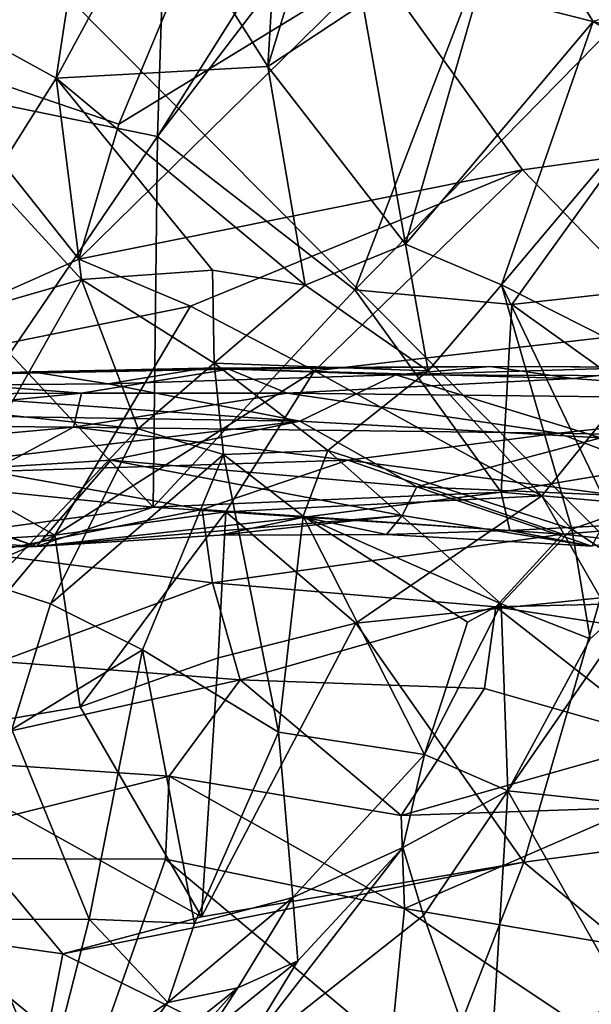
# Model space of a CAD drawing. Extents: x -24.46 to -20.9, y -14.66 to -6.53.
# Drawn here: x -22.71 to -22.21, y -11.27 to -10.41 of the extents above; entities that cross this region are included whole.
import ezdxf

# ---------------------------------------------------------------- set-up
doc = ezdxf.new("R2010")
doc.units = 0
doc.header["$MEASUREMENT"] = 0
doc.layers.add('1', color=7, linetype='CONTINUOUS')

msp = doc.modelspace()

# ---------------------------------------------------------------- linework, layer by layer
at = {"layer": '1'}
for points in [[(-21.717794, -11.342772, 6.18381), (-21.583925, -8.359017, 6.180285), (-23.675068, -9.372307, 6.158952)], [(-23.66972, -11.79279, 6.169105), (-21.717794, -11.342772, 6.18381), (-23.675068, -9.372307, 6.158952)], [(-22.642973, -9.771553, 3.718075), (-23.143394, -10.457467, 3.709486), (-23.070829, -10.007924, 3.713222)], [(-23.143394, -10.457467, 3.709486), (-22.642973, -9.771553, 3.718075), (-22.905672, -10.323475, 3.71842)], [(-22.590029, -10.508063, 3.727906), (-22.137836, -9.917136, 3.730459), (-22.416771, -10.642671, 3.73388)], [(-22.137836, -9.917136, 3.730459), (-22.590029, -10.508063, 3.727906), (-22.321701, -10.082318, 3.73032)], [(-22.416771, -10.642671, 3.73388), (-22.137836, -9.917136, 3.730459), (-21.863688, -10.0793, 3.739119)], [(-22.688204, -10.203236, 0.151473), (-23.065327, -10.043011, 0.063554), (-22.801046, -10.436843, 0.281455)], [(-22.279041, -10.655552, 3.733976), (-22.416771, -10.642671, 3.73388), (-21.863688, -10.0793, 3.739119)], [(-22.279041, -10.655552, 3.733976), (-21.863688, -10.0793, 3.739119), (-22.022238, -10.627026, 3.737758)], [(-22.581413, -10.246218, 3.720474), (-22.321701, -10.082318, 3.73032), (-22.590029, -10.508063, 3.727906)], [(-22.493019, -10.446488, -2.138328), (-22.590334, -10.292801, -2.244916), (-22.474712, -10.137889, -2.338129)], [(-22.418333, -10.201998, -2.288458), (-22.493019, -10.446488, -2.138328), (-22.474712, -10.137889, -2.338129)], [(-22.801046, -10.436843, 0.281455), (-22.527233, -10.265653, 0.189504), (-22.688204, -10.203236, 0.151473)], [(-22.418333, -10.201998, -2.288458), (-22.409792, -10.391522, -2.157027), (-22.493019, -10.446488, -2.138328)], [(-22.581413, -10.246218, 3.720474), (-22.783031, -10.468393, 3.717669), (-22.905672, -10.323475, 3.71842)], [(-22.581413, -10.246218, 3.720474), (-22.590029, -10.508063, 3.727906), (-22.783031, -10.468393, 3.717669)], [(-22.779997, -10.401129, -2.151029), (-22.64658, -10.244765, -2.268494), (-22.678997, -10.456809, -2.136858)], [(-22.64658, -10.244765, -2.268494), (-22.590334, -10.292801, -2.244916), (-22.678997, -10.456809, -2.136858)], [(-22.527233, -10.265653, 0.189504), (-22.801046, -10.436843, 0.281455), (-22.623983, -10.497028, 0.31515)], [(-22.527233, -10.265653, 0.189504), (-22.623983, -10.497028, 0.31515), (-22.39776, -10.358553, 0.250282)], [(-22.590334, -10.292801, -2.244916), (-22.493019, -10.446488, -2.138328), (-22.678997, -10.456809, -2.136858)], [(-22.409792, -10.391522, -2.157027), (-22.281803, -10.287994, -2.17809), (-22.372293, -10.602493, -2.033168)], [(-22.372293, -10.602493, -2.033168), (-22.281803, -10.287994, -2.17809), (-22.207582, -10.406959, -2.092977)], [(-22.138288, -10.38592, -2.073947), (-22.207582, -10.406959, -2.092977), (-22.281803, -10.287994, -2.17809)], [(-22.39776, -10.358553, 0.250282), (-21.896265, -10.485749, 0.328785), (-22.018484, -10.331917, 0.248973)], [(-22.269505, -10.537185, 0.359146), (-22.39776, -10.358553, 0.250282), (-22.659061, -10.615657, 0.386171)], [(-22.39776, -10.358553, 0.250282), (-22.623983, -10.497028, 0.31515), (-22.659061, -10.615657, 0.386171)], [(-21.896265, -10.485749, 0.328785), (-22.39776, -10.358553, 0.250282), (-22.269505, -10.537185, 0.359146)], [(-22.372293, -10.602493, -2.033168), (-22.493019, -10.446488, -2.138328), (-22.409792, -10.391522, -2.157027)], [(-22.779997, -10.401129, -2.151029), (-22.678997, -10.456809, -2.136858), (-22.735834, -10.547275, -2.056687)], [(-22.372293, -10.602493, -2.033168), (-22.207582, -10.406959, -2.092977), (-22.28784, -10.638223, -1.984284)], [(-22.13121, -10.451829, -2.033584), (-22.28784, -10.638223, -1.984284), (-22.207582, -10.406959, -2.092977)], [(-22.659061, -10.615657, 0.386171), (-22.801046, -10.436843, 0.281455), (-22.910847, -10.727705, 0.455252)], [(-22.623983, -10.497028, 0.31515), (-22.801046, -10.436843, 0.281455), (-22.659061, -10.615657, 0.386171)], [(-22.460331, -10.638438, -2.027099), (-22.678997, -10.456809, -2.136858), (-22.493019, -10.446488, -2.138328)], [(-22.372293, -10.602493, -2.033168), (-22.460331, -10.638438, -2.027099), (-22.493019, -10.446488, -2.138328)], [(-22.656677, -10.633344, -1.998829), (-22.735834, -10.547275, -2.056687), (-22.678997, -10.456809, -2.136858)], [(-22.541729, -10.625303, -2.035355), (-22.656677, -10.633344, -1.998829), (-22.678997, -10.456809, -2.136858)], [(-22.460331, -10.638438, -2.027099), (-22.541729, -10.625303, -2.035355), (-22.678997, -10.456809, -2.136858)], [(-22.13121, -10.451829, -2.033584), (-22.168882, -10.698452, -1.88553), (-22.28784, -10.638223, -1.984284)], [(-22.719631, -10.698527, 3.727157), (-22.783031, -10.468393, 3.717669), (-22.590029, -10.508063, 3.727906)], [(-22.134079, -10.677215, 0.440936), (-21.896265, -10.485749, 0.328785), (-22.269505, -10.537185, 0.359146)], [(-22.593689, -10.833275, 3.729086), (-22.719631, -10.698527, 3.727157), (-22.590029, -10.508063, 3.727906)], [(-22.593689, -10.833275, 3.729086), (-22.590029, -10.508063, 3.727906), (-22.416771, -10.642671, 3.73388)], [(-22.560995, -10.656857, 0.412389), (-22.269505, -10.537185, 0.359146), (-22.659061, -10.615657, 0.386171)], [(-22.269505, -10.537185, 0.359146), (-22.560995, -10.656857, 0.412389), (-22.452038, -10.713619, 0.45509)], [(-22.134079, -10.677215, 0.440936), (-22.269505, -10.537185, 0.359146), (-22.452038, -10.713619, 0.45509)], [(-22.801559, -10.675251, -1.999821), (-22.735834, -10.547275, -2.056687), (-22.656677, -10.633344, -1.998829)], [(-22.372293, -10.602493, -2.033168), (-22.352476, -10.713612, -1.95571), (-22.460331, -10.638438, -2.027099)], [(-22.352476, -10.713612, -1.95571), (-22.372293, -10.602493, -2.033168), (-22.28784, -10.638223, -1.984284)], [(-22.910847, -10.727705, 0.455252), (-22.560995, -10.656857, 0.412389), (-22.659061, -10.615657, 0.386171)], [(-22.541729, -10.625303, -2.035355), (-22.540096, -10.70705, -1.985689), (-22.656677, -10.633344, -1.998829)], [(-22.460331, -10.638438, -2.027099), (-22.540096, -10.70705, -1.985689), (-22.541729, -10.625303, -2.035355)], [(-22.279041, -10.655552, 3.733976), (-22.022238, -10.627026, 3.737758), (-22.094383, -10.787711, 3.739089)], [(-22.801559, -10.675251, -1.999821), (-22.656677, -10.633344, -1.998829), (-22.724012, -10.752323, -1.95858)], [(-22.724012, -10.752323, -1.95858), (-22.656677, -10.633344, -1.998829), (-22.606817, -10.764666, -1.961729)], [(-22.540096, -10.70705, -1.985689), (-22.606817, -10.764666, -1.961729), (-22.656677, -10.633344, -1.998829)], [(-22.460331, -10.638438, -2.027099), (-22.352476, -10.713612, -1.95571), (-22.540096, -10.70705, -1.985689)], [(-22.352476, -10.713612, -1.95571), (-22.28784, -10.638223, -1.984284), (-22.22628, -10.852775, -1.802538)], [(-22.28784, -10.638223, -1.984284), (-22.168882, -10.698452, -1.88553), (-22.191206, -10.840508, -1.798714)], [(-22.191206, -10.840508, -1.798714), (-22.22628, -10.852775, -1.802538), (-22.28784, -10.638223, -1.984284)], [(-22.593689, -10.833275, 3.729086), (-22.416771, -10.642671, 3.73388), (-22.288319, -10.820141, 3.736414)], [(-22.288319, -10.820141, 3.736414), (-22.416771, -10.642671, 3.73388), (-22.279041, -10.655552, 3.733976)], [(-22.679979, -10.857866, 0.546002), (-22.560995, -10.656857, 0.412389), (-22.910847, -10.727705, 0.455252)], [(-22.452038, -10.713619, 0.45509), (-22.560995, -10.656857, 0.412389), (-22.679979, -10.857866, 0.546002)], [(-22.279041, -10.655552, 3.733976), (-22.094383, -10.787711, 3.739089), (-22.288319, -10.820141, 3.736414)], [(-22.452038, -10.713619, 0.45509), (-22.252493, -10.823349, 0.532407), (-22.134079, -10.677215, 0.440936)], [(-22.134079, -10.677215, 0.440936), (-22.252493, -10.823349, 0.532407), (-22.200985, -10.91307, 0.599567)], [(-22.593689, -10.833275, 3.729086), (-22.80431, -10.811986, 3.731655), (-22.719631, -10.698527, 3.727157)], [(-22.540096, -10.70705, -1.985689), (-22.532007, -10.787096, -1.939743), (-22.606817, -10.764666, -1.961729)], [(-22.549128, -10.711406, 2.959228), (-22.298212, -10.709909, 2.889488), (-22.527285, -10.712081, 2.811132)], [(-22.380835, -10.717137, 3.066859), (-22.298212, -10.709909, 2.889488), (-22.549128, -10.711406, 2.959228)], [(-22.540096, -10.70705, -1.985689), (-22.440268, -10.783515, -1.910504), (-22.532007, -10.787096, -1.939743)], [(-22.440268, -10.783515, -1.910504), (-22.540096, -10.70705, -1.985689), (-22.352476, -10.713612, -1.95571)], [(-22.527285, -10.712081, 2.811132), (-22.298212, -10.709909, 2.889488), (-22.225262, -10.720429, 2.730153)], [(-22.380835, -10.717137, 3.066859), (-22.155132, -10.710505, 3.014646), (-22.298212, -10.709909, 2.889488)], [(-22.225262, -10.720429, 2.730153), (-22.298212, -10.709909, 2.889488), (-22.139814, -10.710527, 2.824245)], [(-22.298212, -10.709909, 2.889488), (-22.155132, -10.710505, 3.014646), (-22.139814, -10.710527, 2.824245)], [(-22.848076, -10.718765, 2.850586), (-22.656782, -10.733251, 2.669386), (-22.952951, -10.734833, 2.677133)], [(-22.699905, -10.714664, 2.896696), (-22.848076, -10.718765, 2.850586), (-22.897516, -10.727118, 3.020392)], [(-22.633331, -10.725187, 3.038194), (-22.699905, -10.714664, 2.896696), (-22.897516, -10.727118, 3.020392)], [(-22.699905, -10.714664, 2.896696), (-22.527285, -10.712081, 2.811132), (-22.848076, -10.718765, 2.850586)], [(-22.848076, -10.718765, 2.850586), (-22.527285, -10.712081, 2.811132), (-22.656782, -10.733251, 2.669386)], [(-22.549128, -10.711406, 2.959228), (-22.699905, -10.714664, 2.896696), (-22.633331, -10.725187, 3.038194)], [(-22.549128, -10.711406, 2.959228), (-22.527285, -10.712081, 2.811132), (-22.699905, -10.714664, 2.896696)], [(-22.679979, -10.857866, 0.546002), (-22.529968, -10.837415, 0.53686), (-22.452038, -10.713619, 0.45509)], [(-22.656782, -10.733251, 2.669386), (-22.527285, -10.712081, 2.811132), (-22.476036, -10.733192, 2.647446)], [(-22.549128, -10.711406, 2.959228), (-22.633331, -10.725187, 3.038194), (-22.380835, -10.717137, 3.066859)], [(-22.633331, -10.725187, 3.038194), (-22.46501, -10.757849, 3.273786), (-22.380835, -10.717137, 3.066859)], [(-22.529968, -10.837415, 0.53686), (-22.252493, -10.823349, 0.532407), (-22.452038, -10.713619, 0.45509)], [(-22.527285, -10.712081, 2.811132), (-22.225262, -10.720429, 2.730153), (-22.476036, -10.733192, 2.647446)], [(-22.380835, -10.717137, 3.066859), (-22.46501, -10.757849, 3.273786), (-22.200783, -10.772569, 3.351356)], [(-22.22628, -10.852775, -1.802538), (-22.440268, -10.783515, -1.910504), (-22.352476, -10.713612, -1.95571)], [(-22.380835, -10.717137, 3.066859), (-21.900099, -10.718926, 3.133175), (-22.155132, -10.710505, 3.014646)], [(-21.900099, -10.718926, 3.133175), (-22.380835, -10.717137, 3.066859), (-22.200783, -10.772569, 3.351356)], [(-22.225262, -10.720429, 2.730153), (-22.139814, -10.710527, 2.824245), (-21.963726, -10.739267, 2.644569)], [(-22.679979, -10.857866, 0.546002), (-22.910847, -10.727705, 0.455252), (-23.021214, -10.878712, 0.559445)], [(-22.46501, -10.757849, 3.273786), (-22.633331, -10.725187, 3.038194), (-22.897516, -10.727118, 3.020392)], [(-22.897516, -10.727118, 3.020392), (-22.862139, -10.751587, 3.191968), (-22.46501, -10.757849, 3.273786)], [(-22.225262, -10.720429, 2.730153), (-21.963726, -10.739267, 2.644569), (-22.476036, -10.733192, 2.647446)], [(-22.952951, -10.734833, 2.677133), (-22.656782, -10.733251, 2.669386), (-22.938747, -10.760717, 2.557761)], [(-22.938747, -10.760717, 2.557761), (-22.656782, -10.733251, 2.669386), (-22.663708, -10.763245, 2.549103)], [(-22.663708, -10.763245, 2.549103), (-22.476036, -10.733192, 2.647446), (-22.23781, -10.768268, 2.522993)], [(-22.656782, -10.733251, 2.669386), (-22.476036, -10.733192, 2.647446), (-22.663708, -10.763245, 2.549103)], [(-22.23781, -10.768268, 2.522993), (-22.476036, -10.733192, 2.647446), (-21.963726, -10.739267, 2.644569)], [(-21.963726, -10.739267, 2.644569), (-21.967081, -10.774615, 2.519237), (-22.23781, -10.768268, 2.522993)], [(-22.46501, -10.757849, 3.273786), (-22.862139, -10.751587, 3.191968), (-22.875551, -10.80742, 3.486512)], [(-22.724012, -10.752323, -1.95858), (-22.606817, -10.764666, -1.961729), (-22.73597, -10.901116, -1.927254)], [(-22.663708, -10.763245, 2.549103), (-22.975386, -10.791629, 2.465307), (-22.938747, -10.760717, 2.557761)], [(-22.631002, -10.792044, 3.430469), (-22.46501, -10.757849, 3.273786), (-22.875551, -10.80742, 3.486512)], [(-22.46501, -10.757849, 3.273786), (-22.631002, -10.792044, 3.430469), (-22.362288, -10.815452, 3.519649)], [(-22.46501, -10.757849, 3.273786), (-22.362288, -10.815452, 3.519649), (-22.200783, -10.772569, 3.351356)], [(-22.663708, -10.763245, 2.549103), (-22.736536, -10.802098, 2.446743), (-22.975386, -10.791629, 2.465307)], [(-22.736536, -10.802098, 2.446743), (-22.663708, -10.763245, 2.549103), (-22.422743, -10.792224, 2.459745)], [(-22.683817, -10.918176, -1.92024), (-22.73597, -10.901116, -1.927254), (-22.606817, -10.764666, -1.961729)], [(-22.532007, -10.787096, -1.939743), (-22.683817, -10.918176, -1.92024), (-22.606817, -10.764666, -1.961729)], [(-22.663708, -10.763245, 2.549103), (-22.23781, -10.768268, 2.522993), (-22.422743, -10.792224, 2.459745)], [(-22.044731, -10.841659, 2.343986), (-22.422743, -10.792224, 2.459745), (-22.23781, -10.768268, 2.522993)], [(-21.967081, -10.774615, 2.519237), (-22.044731, -10.841659, 2.343986), (-22.23781, -10.768268, 2.522993)], [(-22.184708, -10.823075, 3.541669), (-22.200783, -10.772569, 3.351356), (-22.362288, -10.815452, 3.519649)], [(-22.602997, -10.958692, -1.885975), (-22.683817, -10.918176, -1.92024), (-22.532007, -10.787096, -1.939743)], [(-22.483841, -11.03097, -1.800213), (-22.602997, -10.958692, -1.885975), (-22.532007, -10.787096, -1.939743)], [(-22.440268, -10.783515, -1.910504), (-22.462181, -10.841213, -1.881313), (-22.532007, -10.787096, -1.939743)], [(-22.462181, -10.841213, -1.881313), (-22.483841, -11.03097, -1.800213), (-22.532007, -10.787096, -1.939743)], [(-22.288315, -10.918128, -1.738132), (-22.462181, -10.841213, -1.881313), (-22.440268, -10.783515, -1.910504)], [(-22.288315, -10.918128, -1.738132), (-22.440268, -10.783515, -1.910504), (-22.22628, -10.852775, -1.802538)], [(-22.094383, -10.787711, 3.739089), (-22.043354, -10.8419, 3.730749), (-22.288319, -10.820141, 3.736414)], [(-22.875551, -10.80742, 3.486512), (-22.696247, -10.867885, 3.683377), (-22.631002, -10.792044, 3.430469)], [(-22.422743, -10.792224, 2.459745), (-22.550764, -10.835413, 2.375985), (-22.736536, -10.802098, 2.446743)], [(-22.375151, -10.840641, 3.604521), (-22.631002, -10.792044, 3.430469), (-22.696247, -10.867885, 3.683377)], [(-22.631002, -10.792044, 3.430469), (-22.375151, -10.840641, 3.604521), (-22.362288, -10.815452, 3.519649)], [(-22.234449, -10.857081, 2.311403), (-22.550764, -10.835413, 2.375985), (-22.422743, -10.792224, 2.459745)], [(-22.234449, -10.857081, 2.311403), (-22.422743, -10.792224, 2.459745), (-22.044731, -10.841659, 2.343986)], [(-22.736536, -10.802098, 2.446743), (-22.550764, -10.835413, 2.375985), (-22.744204, -10.874079, 2.309127)], [(-22.823795, -10.822078, 3.540104), (-22.696247, -10.867885, 3.683377), (-22.875551, -10.80742, 3.486512)], [(-22.80431, -10.811986, 3.731655), (-22.593689, -10.833275, 3.729086), (-22.799313, -10.8612, 3.71746)], [(-22.823795, -10.822078, 3.540104), (-22.876354, -10.869997, 3.672371), (-22.696247, -10.867885, 3.683377)], [(-22.288319, -10.820141, 3.736414), (-22.461166, -10.842206, 3.715961), (-22.593689, -10.833275, 3.729086)], [(-22.280729, -10.853946, 3.719513), (-22.461166, -10.842206, 3.715961), (-22.288319, -10.820141, 3.736414)], [(-22.375151, -10.840641, 3.604521), (-22.208708, -10.867503, 3.686993), (-22.362288, -10.815452, 3.519649)], [(-22.362288, -10.815452, 3.519649), (-22.208708, -10.867503, 3.686993), (-22.184708, -10.823075, 3.541669)], [(-22.288319, -10.820141, 3.736414), (-22.043354, -10.8419, 3.730749), (-22.280729, -10.853946, 3.719513)], [(-22.529968, -10.837415, 0.53686), (-22.415888, -10.935251, 0.607856), (-22.252493, -10.823349, 0.532407)], [(-22.252493, -10.823349, 0.532407), (-22.415888, -10.935251, 0.607856), (-22.200985, -10.91307, 0.599567)], [(-22.799313, -10.8612, 3.71746), (-22.593689, -10.833275, 3.729086), (-22.696247, -10.867885, 3.683377)], [(-22.744204, -10.874079, 2.309127), (-22.550764, -10.835413, 2.375985), (-22.54163, -10.899652, 2.264501)], [(-22.593689, -10.833275, 3.729086), (-22.461166, -10.842206, 3.715961), (-22.696247, -10.867885, 3.683377)], [(-22.529968, -10.837415, 0.53686), (-22.679979, -10.857866, 0.546002), (-22.657787, -11.008625, 0.662348)], [(-22.657787, -11.008625, 0.662348), (-22.536711, -10.965509, 0.634831), (-22.529968, -10.837415, 0.53686)], [(-22.54163, -10.899652, 2.264501), (-22.550764, -10.835413, 2.375985), (-22.234449, -10.857081, 2.311403)], [(-22.415888, -10.935251, 0.607856), (-22.529968, -10.837415, 0.53686), (-22.536711, -10.965509, 0.634831)], [(-22.375151, -10.840641, 3.604521), (-22.696247, -10.867885, 3.683377), (-22.535509, -10.85783, 3.679831)], [(-22.696247, -10.867885, 3.683377), (-22.461166, -10.842206, 3.715961), (-22.535509, -10.85783, 3.679831)], [(-22.535509, -10.85783, 3.679831), (-22.388851, -10.857402, 3.691903), (-22.375151, -10.840641, 3.604521)], [(-22.535509, -10.85783, 3.679831), (-22.461166, -10.842206, 3.715961), (-22.388851, -10.857402, 3.691903)], [(-22.462181, -10.841213, -1.881313), (-22.355494, -11.050455, -1.714719), (-22.483841, -11.03097, -1.800213)], [(-22.317862, -10.934413, -1.74283), (-22.462181, -10.841213, -1.881313), (-22.288315, -10.918128, -1.738132)], [(-22.355494, -11.050455, -1.714719), (-22.462181, -10.841213, -1.881313), (-22.317862, -10.934413, -1.74283)], [(-22.280729, -10.853946, 3.719513), (-22.388851, -10.857402, 3.691903), (-22.461166, -10.842206, 3.715961)], [(-22.388851, -10.857402, 3.691903), (-22.208708, -10.867503, 3.686993), (-22.375151, -10.840641, 3.604521)], [(-22.208708, -10.867503, 3.686993), (-22.280729, -10.853946, 3.719513), (-22.043354, -10.8419, 3.730749)], [(-22.044731, -10.841659, 2.343986), (-21.756454, -10.907728, 2.235052), (-22.234449, -10.857081, 2.311403)], [(-22.22628, -10.852775, -1.802538), (-22.191206, -10.840508, -1.798714), (-22.155796, -10.89949, -1.756217)], [(-22.234449, -10.857081, 2.311403), (-22.292807, -10.920904, 2.207552), (-22.54163, -10.899652, 2.264501)], [(-22.280729, -10.853946, 3.719513), (-22.208708, -10.867503, 3.686993), (-22.388851, -10.857402, 3.691903)], [(-21.756454, -10.907728, 2.235052), (-22.292807, -10.920904, 2.207552), (-22.234449, -10.857081, 2.311403)], [(-22.21027, -10.948812, -1.734462), (-22.288315, -10.918128, -1.738132), (-22.22628, -10.852775, -1.802538)], [(-22.22628, -10.852775, -1.802538), (-22.155796, -10.89949, -1.756217), (-22.21027, -10.948812, -1.734462)], [(-23.021214, -10.878712, 0.559445), (-23.061129, -11.027729, 0.676924), (-22.679979, -10.857866, 0.546002)], [(-23.061129, -11.027729, 0.676924), (-22.830166, -11.037805, 0.688013), (-22.679979, -10.857866, 0.546002)], [(-22.696247, -10.867885, 3.683377), (-22.876354, -10.869997, 3.672371), (-22.799313, -10.8612, 3.71746)], [(-22.657787, -11.008625, 0.662348), (-22.679979, -10.857866, 0.546002), (-22.830166, -11.037805, 0.688013)], [(-22.54163, -10.899652, 2.264501), (-22.728029, -10.96876, 2.173314), (-22.744204, -10.874079, 2.309127)], [(-22.517248, -10.984902, 2.146499), (-22.728029, -10.96876, 2.173314), (-22.54163, -10.899652, 2.264501)], [(-22.292807, -10.920904, 2.207552), (-22.517248, -10.984902, 2.146499), (-22.54163, -10.899652, 2.264501)], [(-22.126041, -11.09901, -1.660711), (-22.282427, -11.082286, -1.683638), (-22.155796, -10.89949, -1.756217)], [(-22.282427, -11.082286, -1.683638), (-22.21027, -10.948812, -1.734462), (-22.155796, -10.89949, -1.756217)], [(-22.683817, -10.918176, -1.92024), (-22.71781, -11.028424, -1.86573), (-22.73597, -10.901116, -1.927254)], [(-21.975086, -10.970153, 2.14344), (-22.292807, -10.920904, 2.207552), (-21.756454, -10.907728, 2.235052)], [(-22.200985, -10.91307, 0.599567), (-22.415888, -10.935251, 0.607856), (-22.26825, -11.144998, 0.786123)], [(-22.200985, -10.91307, 0.599567), (-22.26825, -11.144998, 0.786123), (-21.986477, -11.107902, 0.759433)], [(-22.683817, -10.918176, -1.92024), (-22.602997, -10.958692, -1.885975), (-22.71781, -11.028424, -1.86573)], [(-22.302948, -10.992497, 2.118447), (-22.517248, -10.984902, 2.146499), (-22.292807, -10.920904, 2.207552)], [(-22.288315, -10.918128, -1.738132), (-22.282427, -11.082286, -1.683638), (-22.355494, -11.050455, -1.714719)], [(-22.355494, -11.050455, -1.714719), (-22.317862, -10.934413, -1.74283), (-22.288315, -10.918128, -1.738132)], [(-22.302948, -10.992497, 2.118447), (-22.292807, -10.920904, 2.207552), (-22.143013, -11.038137, 2.058231)], [(-21.975086, -10.970153, 2.14344), (-22.143013, -11.038137, 2.058231), (-22.292807, -10.920904, 2.207552)], [(-22.21027, -10.948812, -1.734462), (-22.282427, -11.082286, -1.683638), (-22.288315, -10.918128, -1.738132)], [(-22.551252, -11.193149, 0.818425), (-22.26825, -11.144998, 0.786123), (-22.415888, -10.935251, 0.607856)], [(-22.551252, -11.193149, 0.818425), (-22.415888, -10.935251, 0.607856), (-22.536711, -10.965509, 0.634831)], [(-22.71781, -11.028424, -1.86573), (-22.602997, -10.958692, -1.885975), (-22.649847, -11.194973, -1.761721)], [(-22.557583, -11.198745, -1.741173), (-22.649847, -11.194973, -1.761721), (-22.602997, -10.958692, -1.885975)], [(-22.557583, -11.198745, -1.741173), (-22.602997, -10.958692, -1.885975), (-22.483841, -11.03097, -1.800213)], [(-22.728029, -10.96876, 2.173314), (-22.517248, -10.984902, 2.146499), (-22.823606, -11.053253, 2.077097)], [(-22.536711, -10.965509, 0.634831), (-22.657787, -11.008625, 0.662348), (-22.551252, -11.193149, 0.818425)], [(-22.823606, -11.053253, 2.077097), (-22.517248, -10.984902, 2.146499), (-22.579739, -11.069402, 2.053741)], [(-22.579739, -11.069402, 2.053741), (-22.517248, -10.984902, 2.146499), (-22.376139, -11.103952, 1.998621)], [(-22.517248, -10.984902, 2.146499), (-22.302948, -10.992497, 2.118447), (-22.376139, -11.103952, 1.998621)], [(-22.302948, -10.992497, 2.118447), (-22.143013, -11.038137, 2.058231), (-22.376139, -11.103952, 1.998621)], [(-22.657787, -11.008625, 0.662348), (-22.830166, -11.037805, 0.688013), (-22.551252, -11.193149, 0.818425)], [(-22.649847, -11.194973, -1.761721), (-22.748678, -11.195222, -1.760291), (-22.71781, -11.028424, -1.86573)], [(-22.672926, -11.225497, 0.846656), (-22.830166, -11.037805, 0.688013), (-22.843508, -11.201593, 0.837074)], [(-22.551252, -11.193149, 0.818425), (-22.830166, -11.037805, 0.688013), (-22.672926, -11.225497, 0.846656)], [(-22.483841, -11.03097, -1.800213), (-22.471048, -11.176105, -1.713828), (-22.557583, -11.198745, -1.741173)], [(-22.471048, -11.176105, -1.713828), (-22.483841, -11.03097, -1.800213), (-22.355494, -11.050455, -1.714719)], [(-22.169136, -11.09718, 2.000594), (-22.376139, -11.103952, 1.998621), (-22.143013, -11.038137, 2.058231)], [(-22.823606, -11.053253, 2.077097), (-22.579739, -11.069402, 2.053741), (-22.869085, -11.141661, 1.990887)], [(-22.355494, -11.050455, -1.714719), (-22.374613, -11.132082, -1.672589), (-22.471048, -11.176105, -1.713828)], [(-22.355494, -11.050455, -1.714719), (-22.282427, -11.082286, -1.683638), (-22.374613, -11.132082, -1.672589)], [(-22.579739, -11.069402, 2.053741), (-22.582783, -11.142345, 1.986543), (-22.869085, -11.141661, 1.990887)], [(-22.579739, -11.069402, 2.053741), (-22.373255, -11.185649, 1.923661), (-22.582783, -11.142345, 1.986543)], [(-22.579739, -11.069402, 2.053741), (-22.376139, -11.103952, 1.998621), (-22.373255, -11.185649, 1.923661)], [(-22.374613, -11.132082, -1.672589), (-22.282427, -11.082286, -1.683638), (-22.356421, -11.191871, -1.623031)], [(-22.356421, -11.191871, -1.623031), (-22.282427, -11.082286, -1.683638), (-22.299063, -11.353553, -1.535142)], [(-22.299063, -11.353553, -1.535142), (-22.282427, -11.082286, -1.683638), (-22.181892, -11.260167, -1.579171)], [(-22.126041, -11.09901, -1.660711), (-22.181892, -11.260167, -1.579171), (-22.282427, -11.082286, -1.683638)], [(-22.373255, -11.185649, 1.923661), (-22.376139, -11.103952, 1.998621), (-22.169136, -11.09718, 2.000594)], [(-22.373255, -11.185649, 1.923661), (-22.169136, -11.09718, 2.000594), (-21.920565, -11.263088, 1.865622)], [(-22.26825, -11.144998, 0.786123), (-22.118544, -11.269, 0.889905), (-21.986477, -11.107902, 0.759433)], [(-22.522432, -11.322933, -1.532797), (-22.374613, -11.132082, -1.672589), (-22.356421, -11.191871, -1.623031)], [(-22.522432, -11.322933, -1.532797), (-22.466734, -11.231578, -1.613673), (-22.374613, -11.132082, -1.672589)], [(-22.471048, -11.176105, -1.713828), (-22.374613, -11.132082, -1.672589), (-22.466734, -11.231578, -1.613673)], [(-22.869085, -11.141661, 1.990887), (-22.647028, -11.323818, 1.840585), (-22.894562, -11.314516, 1.844364)], [(-22.647028, -11.323818, 1.840585), (-22.869085, -11.141661, 1.990887), (-22.582783, -11.142345, 1.986543)], [(-22.582783, -11.142345, 1.986543), (-22.385145, -11.308324, 1.830625), (-22.647028, -11.323818, 1.840585)], [(-22.582783, -11.142345, 1.986543), (-22.373255, -11.185649, 1.923661), (-22.385145, -11.308324, 1.830625)], [(-22.551252, -11.193149, 0.818425), (-22.672926, -11.225497, 0.846656), (-22.26825, -11.144998, 0.786123)], [(-22.359968, -11.380342, 0.982524), (-22.26825, -11.144998, 0.786123), (-22.672926, -11.225497, 0.846656)], [(-22.118544, -11.269, 0.889905), (-22.26825, -11.144998, 0.786123), (-22.359968, -11.380342, 0.982524)], [(-22.471048, -11.176105, -1.713828), (-22.519392, -11.255215, -1.667626), (-22.580976, -11.268347, -1.699342)], [(-22.580976, -11.268347, -1.699342), (-22.557583, -11.198745, -1.741173), (-22.471048, -11.176105, -1.713828)], [(-22.466734, -11.231578, -1.613673), (-22.519392, -11.255215, -1.667626), (-22.471048, -11.176105, -1.713828)], [(-22.373255, -11.185649, 1.923661), (-22.038046, -11.409485, 1.757363), (-22.385145, -11.308324, 1.830625)], [(-22.038046, -11.409485, 1.757363), (-22.373255, -11.185649, 1.923661), (-21.920565, -11.263088, 1.865622)], [(-22.299063, -11.353553, -1.535142), (-22.522432, -11.322933, -1.532797), (-22.356421, -11.191871, -1.623031)], [(-22.843508, -11.201593, 0.837074), (-22.703976, -11.384649, 0.983148), (-22.672926, -11.225497, 0.846656)], [(-22.843508, -11.201593, 0.837074), (-22.837833, -11.391219, 1.001857), (-22.703976, -11.384649, 0.983148)], [(-22.748678, -11.195222, -1.760291), (-22.687157, -11.340555, -1.657558), (-22.763523, -11.416459, -1.588343)], [(-22.649847, -11.194973, -1.761721), (-22.687157, -11.340555, -1.657558), (-22.748678, -11.195222, -1.760291)], [(-22.687157, -11.340555, -1.657558), (-22.649847, -11.194973, -1.761721), (-22.580976, -11.268347, -1.699342)], [(-22.580976, -11.268347, -1.699342), (-22.649847, -11.194973, -1.761721), (-22.557583, -11.198745, -1.741173)], [(-22.672926, -11.225497, 0.846656), (-22.703976, -11.384649, 0.983148), (-22.359968, -11.380342, 0.982524)], [(-22.466734, -11.231578, -1.613673), (-22.522432, -11.322933, -1.532797), (-22.545965, -11.296361, -1.564602)], [(-22.466734, -11.231578, -1.613673), (-22.545965, -11.296361, -1.564602), (-22.519392, -11.255215, -1.667626)], [(-22.589052, -11.33325, -1.593002), (-22.645607, -11.356268, -1.631603), (-22.519392, -11.255215, -1.667626)], [(-22.519392, -11.255215, -1.667626), (-22.645607, -11.356268, -1.631603), (-22.580976, -11.268347, -1.699342)], [(-22.519392, -11.255215, -1.667626), (-22.545965, -11.296361, -1.564602), (-22.589052, -11.33325, -1.593002)], [(-22.201841, -11.425681, -1.479371), (-22.299063, -11.353553, -1.535142), (-22.181892, -11.260167, -1.579171)], [(-22.580976, -11.268347, -1.699342), (-22.645607, -11.356268, -1.631603), (-22.687157, -11.340555, -1.657558)], [(-22.359968, -11.380342, 0.982524), (-22.097218, -11.412951, 1.016914), (-22.118544, -11.269, 0.889905)]]:
    msp.add_3dface(points, dxfattribs=at)

doc.saveas('drawing.dxf')
